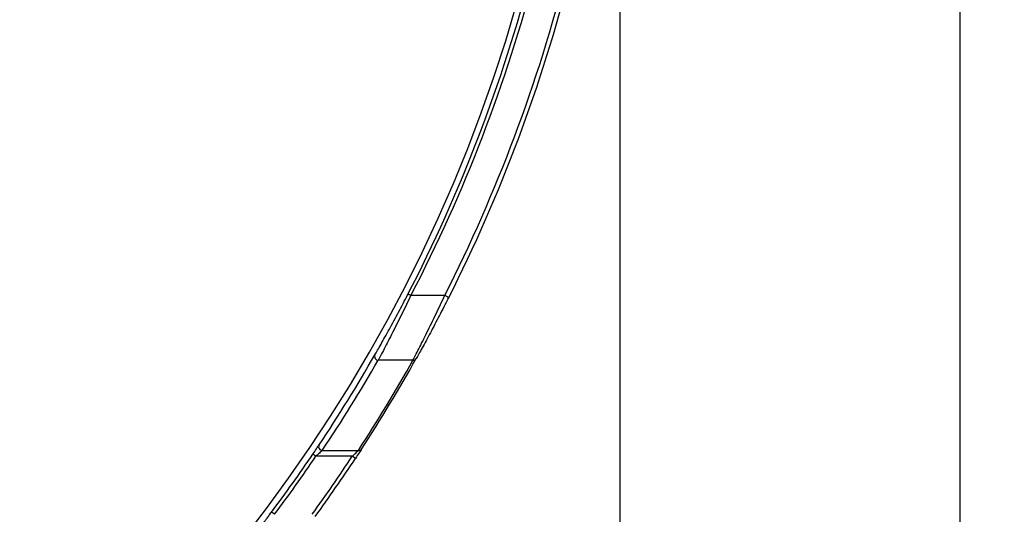
# Model space of a CAD drawing. Units: millimetres. Extents: x 8 to 443, y -44 to 291.
# Drawn here: x 142 to 164, y 74 to 85 of the extents above; entities that cross this region are included whole.
import ezdxf

# ---------------------------------------------------------------- set-up
doc = ezdxf.new("R2010")
doc.units = ezdxf.units.MM
doc.layers.add('FORMAT', color=7, linetype='Continuous')
doc.styles.add('SLDTEXTSTYLE1', font='TXT', dxfattribs={"width": 0.7})
doc.dimstyles.new('SLDDIMSTYLE0', dxfattribs={"dimtxt": 3.393075, "dimasz": 5, "dimexe": 0, "dimexo": 0.0625, "dimgap": 0.848269, "dimtad": 2, "dimdec": 4, "dimlfac": 3.5, "dimrnd": 1e-09, "dimzin": 12, "dimdsep": 46, "dimtxsty": 'SLDTEXTSTYLE1', "dimsah": 1, "dimcen": 0.09, "dimadec": 0, "dimazin": 3, "dimtfac": 1, "dimtdec": 4, "dimtofl": 0, "dimtmove": 0, "dimatfit": 3, "dimfxl": 0, "dimfrac": 2, "dimtolj": 1, "dimtzin": 12, "dimarcsym": 0})

# ---------------------------------------------------------------- blocks, each defined once
blk = doc.blocks.new('_D_1')
at = {"layer": 'FORMAT'}
for p, q in [((40.874, 95.117), (40.874, 47.703)), ((155.246, 95.117), (155.246, 47.703)), ((40.874, 48.703), (155.246, 48.703))]:
    blk.add_line(p, q, dxfattribs=at)
for points in [[(40.874, 48.703), (45.874, 48.263), (45.874, 49.143)], [(155.246, 48.703), (150.246, 49.143), (150.246, 48.263)]]:
    blk.add_solid(points, dxfattribs=at)
at = {"layer": 'FORMAT', "insert": (94.687, 53.077), "char_height": 3.3931, "attachment_point": 1, "style": 'SLDTEXTSTYLE1'}
blk.add_mtext('400,3', dxfattribs=at)
blk = doc.blocks.new('_D_2')
at = {"layer": 'FORMAT'}
for p, q in [((118.917, 131.446), (163.979, 131.446)), ((162.979, 58.789), (162.979, 131.446)), ((118.917, 58.789), (163.979, 58.789))]:
    blk.add_line(p, q, dxfattribs=at)
for points in [[(162.979, 131.446), (162.539, 126.446), (163.419, 126.446)], [(162.979, 58.789), (163.419, 63.789), (162.539, 63.789)]]:
    blk.add_solid(points, dxfattribs=at)
at = {"layer": 'FORMAT', "insert": (158.605, 91.704), "char_height": 3.3931, "attachment_point": 1, "rotation": 90, "style": 'SLDTEXTSTYLE1'}
blk.add_mtext('254,3', dxfattribs=at)

msp = doc.modelspace()

# ---------------------------------------------------------------- linework, layer by layer
at = {"color": 7, "linetype": 'Continuous', "lineweight": 25}
for p, q in [((150.505883, 78.825713), (151.275801, 78.825713)), ((150.550314, 77.35008), (149.762292, 77.35008)), ((148.349539, 75.166314), (148.278589, 75.214408)), ((149.174376, 75.166314), (148.349539, 75.166314)), ((148.490669, 75.29744), (149.311677, 75.29744)), ((149.245935, 75.11913), (149.174376, 75.166314)), ((147.410442, 73.846671), (147.341756, 73.897947))]:
    msp.add_line(p, q, dxfattribs=at)
at = {"color": 7, "linetype": 'Continuous', "lineweight": 25, "flags": 128}
for points in [[(150.505883, 78.825713), (150.49244, 78.831204), (150.479406, 78.835553), (150.467179, 78.838626), (150.456133, 78.84033), (150.446603, 78.840613), (150.43888, 78.839466), (150.433199, 78.836925), (150.429735, 78.833066)], [(151.352329, 78.755111), (151.353343, 78.761603), (151.350704, 78.769607), (151.344537, 78.778747), (151.335132, 78.788593), (151.322932, 78.798679), (151.308512, 78.808532), (151.292551, 78.817687), (151.275801, 78.825713)]]:
    msp.add_lwpolyline(points, dxfattribs=at)
at = {"color": 7, "linetype": 'Continuous', "lineweight": 25}
for centre, radius, start, end in [((118.917118, 95.11733), 35.328571, 270, 90), ((118.917118, 95.11733), 35.471429, 326.2757255, 330.1673123), ((118.917118, 95.11733), 36.328571, 326.9963449, 330.7870567), ((149.765691, 77.435607), 0.085595, 155.2845772, 267.7243504), ((150.559388, 77.426031), 0.076491, 263.186429, 329.2507318), ((118.917118, 95.038654), 35.557143, 326.2757255, 330.1673123), ((118.917118, 95.038654), 36.242857, 326.9963449, 330.7870567), ((148.495303, 75.383314), 0.085999, 151.9877324, 266.9114089), ((118.917118, 95.11733), 35.471429, 323.2581541, 325.8682841), ((118.917118, 95.11733), 35.557143, 323.2581541, 325.8682841), ((118.917118, 95.11733), 36.242857, 324.0632057, 326.5999597), ((149.321571, 75.371968), 0.075182, 262.4379358, 325.5401544), ((118.917118, 95.11733), 36.328571, 324.0632057, 326.5999597)]:
    msp.add_arc(centre, radius, start, end, dxfattribs=at)
for points, knots in [([(150.429735, 78.833066), (151.030515, 79.99567), (151.568092, 81.193147), (152.513731, 83.661475), (152.921829, 84.932297), (153.345219, 86.570828), (153.425543, 86.901044), (153.577265, 87.566635), (153.648772, 87.902592), (153.848531, 88.913267), (153.962108, 89.590698), (154.243874, 91.634016), (154.353315, 93.01089), (154.381355, 94.403044)], [0, 0, 0, 0, 0.25, 0.25, 0.5, 0.5, 0.5625, 0.5625, 0.625, 0.625, 0.75, 0.75, 1, 1, 1, 1]), ([(154.467058, 94.403044), (154.438962, 93.010184), (154.329259, 91.63262), (154.046806, 89.588287), (153.93295, 88.91052), (153.732701, 87.899348), (153.661019, 87.563227), (153.508926, 86.897312), (153.428405, 86.566938), (153.003978, 84.927624), (152.594885, 83.656216), (151.64696, 81.186788), (151.108091, 79.988797), (150.505883, 78.825713)], [0, 0, 0, 0, 0.25, 0.25, 0.375, 0.375, 0.4375, 0.4375, 0.5, 0.5, 0.75, 0.75, 1, 1, 1, 1]), ([(151.275801, 78.825713), (151.865347, 79.992094), (152.392918, 81.192451), (153.320802, 83.664615), (153.721151, 84.936395), (154.136379, 86.574722), (154.215148, 86.904826), (154.363921, 87.570046), (154.434022, 87.905671), (154.630077, 88.916442), (154.741542, 89.593804), (155.018042, 91.636506), (155.125389, 93.012429), (155.152909, 94.403044)], [0, 0, 0, 0, 0.25, 0.25, 0.5, 0.5, 0.5625, 0.5625, 0.625, 0.625, 0.75, 0.75, 1, 1, 1, 1]), ([(155.238667, 94.403044), (155.211203, 93.006512), (155.103734, 91.624665), (154.826762, 89.573074), (154.715092, 88.892748), (154.518653, 87.877531), (154.448409, 87.54041), (154.299322, 86.872212), (154.220382, 86.540621), (153.804232, 84.89487), (153.402922, 83.617191), (152.472624, 81.133343), (151.943601, 79.927202), (151.352329, 78.755111)], [0, 0, 0, 0, 0.25, 0.25, 0.375, 0.375, 0.4375, 0.4375, 0.5, 0.5, 0.75, 0.75, 1, 1, 1, 1]), ([(149.687937, 77.471396), (149.704681, 77.500595), (149.724843, 77.535847), (149.771073, 77.617104), (149.797476, 77.663703), (149.854067, 77.764209), (149.884239, 77.818081), (149.947976, 77.932674), (149.981461, 77.993258), (150.04929, 78.116886), (150.083919, 78.180438), (150.154548, 78.311058), (150.189899, 78.376931), (150.294795, 78.573878), (150.364546, 78.706914), (150.429735, 78.833066)], [0, 0, 0, 0, 0.125, 0.125, 0.25, 0.25, 0.375, 0.375, 0.5, 0.5, 0.625, 0.625, 0.75, 0.75, 1, 1, 1, 1]), ([(150.505883, 78.825713), (150.440489, 78.688905), (150.370398, 78.544379), (150.264966, 78.330388), (150.229411, 78.25877), (150.158421, 78.11685), (150.123635, 78.047843), (150.055539, 77.913682), (150.021935, 77.847962), (149.958088, 77.723883), (149.927904, 77.665628), (149.871364, 77.557081), (149.845039, 77.506858), (149.798996, 77.419374), (149.778944, 77.38147), (149.762292, 77.35008)], [0, 0, 0, 0, 0.25, 0.25, 0.375, 0.375, 0.5, 0.5, 0.625, 0.625, 0.75, 0.75, 0.875, 0.875, 1, 1, 1, 1]), ([(150.550314, 77.35008), (150.566506, 77.381385), (150.586007, 77.419186), (150.630807, 77.506474), (150.656432, 77.556602), (150.711512, 77.665019), (150.74093, 77.723227), (150.803186, 77.847255), (150.835983, 77.913004), (150.902453, 78.047232), (150.936416, 78.116284), (151.005742, 78.258317), (151.040483, 78.330027), (151.143479, 78.54423), (151.211951, 78.688878), (151.275801, 78.825713)], [0, 0, 0, 0, 0.125, 0.125, 0.25, 0.25, 0.375, 0.375, 0.5, 0.5, 0.625, 0.625, 0.75, 0.75, 1, 1, 1, 1]), ([(151.352329, 78.755111), (151.288411, 78.628405), (151.220018, 78.494758), (151.117155, 78.296858), (151.082486, 78.230656), (151.013237, 78.099405), (150.979285, 78.03554), (150.912781, 77.911294), (150.879948, 77.850399), (150.817473, 77.735248), (150.787901, 77.681113), (150.732441, 77.580121), (150.706569, 77.533299), (150.661276, 77.451664), (150.641526, 77.416252), (150.625126, 77.386922)], [0, 0, 0, 0, 0.25, 0.25, 0.375, 0.375, 0.5, 0.5, 0.625, 0.625, 0.75, 0.75, 0.875, 0.875, 1, 1, 1, 1]), ([(148.278589, 75.214408), (148.306985, 75.256298), (148.33507, 75.297936), (148.385007, 75.37226), (148.406395, 75.404254), (148.419379, 75.423704)], [0, 0, 0, 0, 0.5, 0.5, 1, 1, 1, 1]), ([(148.490669, 75.29744), (148.476226, 75.283918), (148.45325, 75.262445), (148.40337, 75.216061), (148.376553, 75.191222), (148.349539, 75.166314)], [0, 0, 0, 0, 0.5, 0.5, 1, 1, 1, 1]), ([(149.174376, 75.166314), (149.200745, 75.191307), (149.226921, 75.216231), (149.275465, 75.262633), (149.297729, 75.284018), (149.311677, 75.29744)], [0, 0, 0, 0, 0.5, 0.5, 1, 1, 1, 1]), ([(149.38356, 75.329428), (149.370891, 75.309922), (149.350012, 75.277822), (149.301207, 75.203157), (149.273721, 75.16127), (149.245935, 75.11913)], [0, 0, 0, 0, 0.5, 0.5, 1, 1, 1, 1]), ([(147.170103, 73.669926), (147.170103, 73.669926), (147.176026, 73.677725), (147.196678, 73.704972), (147.211129, 73.724061), (147.244259, 73.767948), (147.262765, 73.792518), (147.301583, 73.844214), (147.321452, 73.870749), (147.341756, 73.897947)], [0, 0, 0, 0, 0.25, 0.25, 0.5, 0.5, 0.75, 0.75, 1, 1, 1, 1])]:
    msp.add_open_spline(points, degree=3, knots=knots, dxfattribs=at)

# ---------------------------------------------------------------- dimensions: what is measured, and where the dimension line sits
at = {"layer": 'FORMAT'}
for base, p1, p2, angle, picture, middle in [((162.97921, 131.445901), (118.917118, 58.788758), (118.917118, 131.445901), 90, '_D_2', (162.97921, 96.166759)), ((155.24569, 48.703044), (40.874261, 95.11733), (155.24569, 95.11733), 0, '_D_1', (99.272412, 48.703044))]:
    dim = msp.add_linear_dim(base=base, p1=p1, p2=p2, angle=angle, dimstyle='SLDDIMSTYLE0', dxfattribs=at)
    dim.commit()
    dim.dimension.update_dxf_attribs({"geometry": picture, "text_midpoint": middle, "dimtype": 160})

doc.saveas('drawing.dxf')
